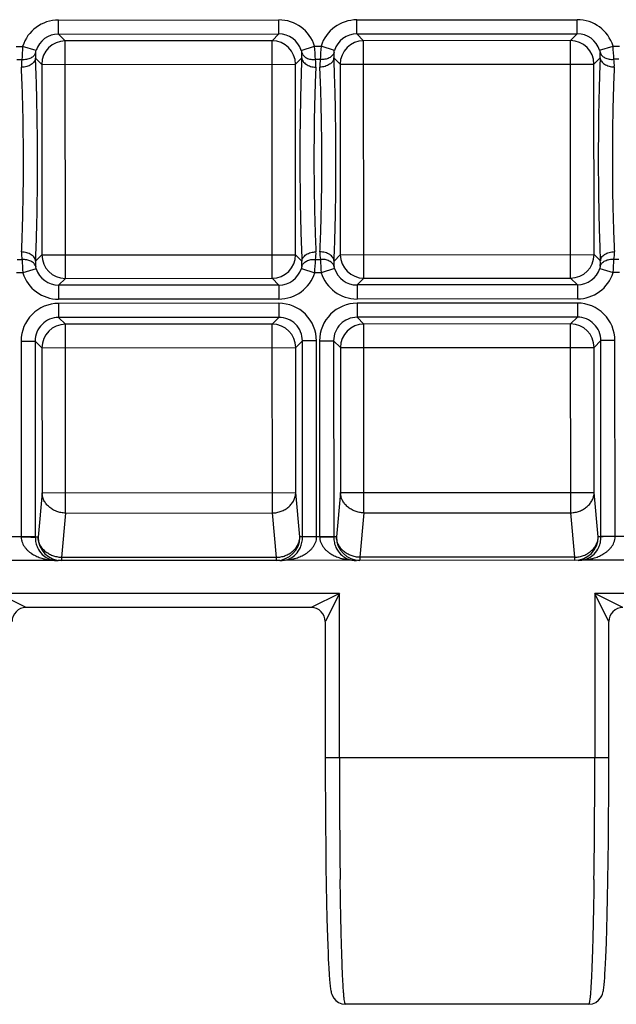
# Model space of a CAD drawing. Units: millimetres. Extents: x 0 to 350, y 0 to 210.
# Drawn here: x 197 to 210, y 51 to 72 of the extents above; entities that cross this region are included whole.
import ezdxf

# ---------------------------------------------------------------- set-up
doc = ezdxf.new("R2010")
doc.units = ezdxf.units.MM
doc.header["$LTSCALE"] = 19.25
doc.layers.add('02___PRT_ALL_AXES', color=7, linetype='CONTINUOUS')
doc.layers.add('RUNDUNGEN', color=7, linetype='CONTINUOUS')

msp = doc.modelspace()

# ---------------------------------------------------------------- linework, layer by layer
at = {"layer": '02___PRT_ALL_AXES', "color": 7, "linetype": 'CONTINUOUS'}
msp.add_line((208.987, 51.024), (203.812, 51.024), dxfattribs=at)
at = {"layer": 'RUNDUNGEN', "color": 9, "linetype": 'CONTINUOUS'}
for p, q in [((197.704, 71.95), (202.393, 71.952)), ((197.704, 71.65), (197.704, 71.95)), ((202.393, 71.653), (202.393, 71.952)), ((204.054, 71.954), (208.743, 71.957)), ((204.054, 71.654), (204.054, 71.954)), ((208.743, 71.657), (208.743, 71.957)), ((197.704, 71.65), (202.393, 71.653)), ((197.704, 71.65), (197.848, 71.506)), ((202.249, 71.509), (202.393, 71.653)), ((204.054, 71.654), (208.743, 71.657)), ((204.054, 71.654), (204.198, 71.51)), ((208.599, 71.513), (208.743, 71.657)), ((196.805, 71.389), (196.942, 71.389)), ((197.228, 71.3), (196.942, 71.389)), ((202.249, 71.509), (197.848, 71.506)), ((197.851, 66.457), (197.848, 71.506)), ((202.252, 66.459), (202.249, 71.509)), ((202.87, 71.304), (203.155, 71.393)), ((203.155, 71.393), (203.292, 71.393)), ((203.578, 71.304), (203.292, 71.393)), ((208.599, 71.513), (204.198, 71.51)), ((204.201, 66.461), (204.198, 71.51)), ((208.602, 66.464), (208.599, 71.513)), ((209.22, 71.308), (209.505, 71.397)), ((209.505, 71.397), (209.642, 71.397)), ((196.926, 71.106), (196.822, 71.106)), ((197.216, 71.14), (197.349, 71.007)), ((197.349, 71.007), (202.749, 71.01)), ((197.349, 71.007), (197.352, 66.956)), ((202.749, 71.01), (202.882, 71.144)), ((202.751, 66.959), (202.749, 71.01)), ((203.276, 71.11), (203.172, 71.11)), ((203.566, 71.144), (203.699, 71.011)), ((203.699, 71.011), (209.099, 71.014)), ((203.699, 71.011), (203.702, 66.96)), ((209.099, 71.014), (209.232, 71.148)), ((209.101, 66.963), (209.099, 71.014)), ((209.626, 71.114), (209.522, 71.114)), ((196.825, 66.856), (196.928, 66.856)), ((197.218, 66.822), (197.352, 66.956)), ((197.352, 66.956), (202.751, 66.959)), ((202.751, 66.959), (202.885, 66.826)), ((203.175, 66.86), (203.278, 66.86)), ((203.568, 66.826), (203.702, 66.96)), ((203.702, 66.96), (209.101, 66.963)), ((209.101, 66.963), (209.235, 66.83)), ((209.525, 66.864), (209.628, 66.864)), ((196.945, 66.573), (196.808, 66.572)), ((197.231, 66.662), (196.945, 66.573)), ((202.873, 66.666), (203.158, 66.577)), ((203.295, 66.577), (203.158, 66.577)), ((203.581, 66.666), (203.295, 66.577)), ((209.223, 66.67), (209.508, 66.581)), ((209.645, 66.581), (209.508, 66.581)), ((197.708, 66.313), (197.851, 66.457)), ((197.851, 66.457), (202.252, 66.459)), ((202.252, 66.459), (202.396, 66.316)), ((204.058, 66.317), (204.201, 66.461)), ((204.201, 66.461), (208.602, 66.464)), ((208.602, 66.464), (208.746, 66.32)), ((202.396, 66.316), (197.708, 66.313)), ((197.708, 66.313), (197.708, 66.013)), ((202.396, 66.316), (202.396, 66.016)), ((208.746, 66.32), (204.058, 66.317)), ((204.058, 66.317), (204.058, 66.017)), ((208.746, 66.32), (208.746, 66.02)), ((202.396, 66.016), (197.708, 66.013)), ((208.746, 66.02), (204.058, 66.017)), ((202.396, 65.927), (197.708, 65.925)), ((197.708, 65.925), (197.708, 65.625)), ((202.396, 65.927), (202.397, 65.628)), ((208.746, 65.932), (204.058, 65.929)), ((204.058, 65.929), (204.058, 65.629)), ((208.746, 65.932), (208.747, 65.632)), ((202.397, 65.628), (197.708, 65.625)), ((197.708, 65.625), (197.852, 65.481)), ((202.253, 65.484), (202.397, 65.628)), ((208.747, 65.632), (204.058, 65.629)), ((204.058, 65.629), (204.202, 65.485)), ((208.603, 65.488), (208.747, 65.632)), ((202.253, 65.484), (197.852, 65.481)), ((197.855, 61.467), (197.852, 65.481)), ((202.256, 61.47), (202.253, 65.484)), ((208.603, 65.488), (204.202, 65.485)), ((204.205, 61.471), (204.202, 65.485)), ((208.606, 61.474), (208.603, 65.488)), ((196.91, 65.125), (197.209, 65.125)), ((196.91, 65.125), (196.912, 60.96)), ((197.209, 65.125), (197.353, 64.982)), ((197.209, 65.125), (197.212, 60.966)), ((202.753, 64.985), (202.896, 65.129)), ((203.196, 65.129), (202.896, 65.129)), ((202.899, 60.97), (202.896, 65.129)), ((203.198, 60.964), (203.196, 65.129)), ((203.26, 65.129), (203.559, 65.129)), ((203.26, 65.129), (203.262, 60.964)), ((203.559, 65.129), (203.703, 64.986)), ((203.559, 65.129), (203.562, 60.97)), ((209.103, 64.989), (209.246, 65.133)), ((209.546, 65.133), (209.246, 65.133)), ((209.249, 60.974), (209.246, 65.133)), ((209.548, 60.968), (209.546, 65.133)), ((197.353, 64.982), (202.753, 64.985)), ((197.353, 64.982), (197.355, 61.9)), ((202.755, 61.903), (202.753, 64.985)), ((203.703, 64.986), (209.103, 64.989)), ((203.703, 64.986), (203.705, 61.904)), ((209.105, 61.907), (209.103, 64.989)), ((197.355, 61.9), (197.27, 60.956)), ((197.355, 61.9), (202.755, 61.903)), ((202.841, 60.96), (202.755, 61.903)), ((203.705, 61.904), (203.62, 60.96)), ((203.705, 61.904), (209.105, 61.907)), ((209.191, 60.964), (209.105, 61.907)), ((197.855, 61.467), (197.769, 60.523)), ((197.855, 61.467), (202.256, 61.47)), ((202.342, 60.526), (202.256, 61.47)), ((204.205, 61.471), (204.119, 60.527)), ((204.205, 61.471), (208.606, 61.474)), ((208.692, 60.53), (208.606, 61.474)), ((196.549, 60.966), (197.212, 60.966)), ((197.212, 60.966), (197.212, 60.956)), ((197.27, 60.956), (197.212, 60.956)), ((202.899, 60.96), (202.841, 60.96)), ((202.899, 60.97), (203.562, 60.97)), ((202.899, 60.96), (202.899, 60.97)), ((203.562, 60.97), (203.562, 60.96)), ((203.62, 60.96), (203.562, 60.96)), ((209.249, 60.964), (209.191, 60.964)), ((209.249, 60.974), (209.912, 60.974)), ((209.249, 60.964), (209.249, 60.974)), ((202.342, 60.526), (197.769, 60.523)), ((197.769, 60.523), (197.77, 60.456)), ((202.342, 60.459), (202.342, 60.526)), ((208.692, 60.53), (204.119, 60.527)), ((204.119, 60.527), (204.12, 60.46)), ((208.692, 60.463), (208.692, 60.53)), ((203.682, 59.759), (196.416, 59.759)), ((197.016, 59.459), (196.416, 59.759)), ((203.682, 59.759), (203.082, 59.459)), ((203.682, 59.759), (203.389, 59.172)), ((203.682, 56.274), (203.682, 59.759)), ((216.382, 59.759), (209.116, 59.759)), ((209.116, 59.759), (209.116, 56.274)), ((209.716, 59.459), (209.116, 59.759)), ((209.41, 59.172), (209.116, 59.759)), ((203.389, 59.172), (203.382, 59.159)), ((209.416, 59.159), (209.41, 59.172)), ((203.382, 56.274), (209.416, 56.274)), ((203.7, 53.649), (203.699, 53.675)), ((209.099, 53.675), (209.099, 53.65))]:
    msp.add_line(p, q, dxfattribs=at)
at = {"layer": 'RUNDUNGEN', "color": 7, "linetype": 'CONTINUOUS'}
for p, q in [((196.163, 60.465), (197.598, 60.466)), ((202.413, 60.459), (197.698, 60.456)), ((202.513, 60.469), (203.948, 60.47)), ((208.763, 60.463), (204.048, 60.46)), ((208.863, 60.474), (210.298, 60.474)), ((203.082, 59.459), (197.016, 59.459)), ((203.382, 59.16), (203.382, 56.274)), ((209.416, 55.955), (209.416, 59.16)), ((203.382, 56.274), (203.383, 55.78)), ((209.414, 55.457), (209.416, 55.955)), ((203.383, 55.78), (203.385, 55.297)), ((203.385, 55.297), (203.388, 54.83)), ((209.412, 54.974), (209.414, 55.457)), ((209.408, 54.511), (209.412, 54.974)), ((203.388, 54.83), (203.392, 54.381)), ((209.403, 54.072), (209.408, 54.511)), ((203.392, 54.381), (203.397, 53.956)), ((209.397, 53.661), (209.403, 54.072)), ((203.397, 53.956), (203.403, 53.558)), ((209.39, 53.28), (209.397, 53.661)), ((203.403, 53.558), (203.41, 53.189)), ((203.41, 53.189), (203.418, 52.851)), ((209.382, 52.932), (209.39, 53.28)), ((203.418, 52.851), (203.424, 52.645)), ((209.374, 52.618), (209.382, 52.932)), ((203.424, 52.645), (203.429, 52.453)), ((209.365, 52.34), (209.374, 52.618)), ((203.429, 52.453), (203.435, 52.277)), ((209.359, 52.173), (209.365, 52.34)), ((203.435, 52.277), (203.441, 52.116)), ((209.353, 52.023), (209.359, 52.173)), ((203.441, 52.116), (203.447, 51.971)), ((209.347, 51.888), (209.353, 52.023)), ((203.457, 51.781), (203.463, 51.672)), ((209.341, 51.768), (209.347, 51.888))]:
    msp.add_line(p, q, dxfattribs=at)
for points in [[(203.447, 51.971), (203.451, 51.904), (203.457, 51.781)], [(208.987, 51.024), (209.066, 51.035), (209.139, 51.065), (209.198, 51.11), (209.24, 51.159), (209.264, 51.202), (209.28, 51.239), (209.289, 51.268), (209.295, 51.293), (209.3, 51.318), (209.304, 51.342), (209.308, 51.368), (209.311, 51.395), (209.315, 51.425), (209.318, 51.457), (209.321, 51.492), (209.325, 51.529), (209.328, 51.571), (209.331, 51.615), (209.334, 51.662), (209.341, 51.768)], [(203.463, 51.672), (203.467, 51.624), (203.47, 51.578), (203.473, 51.536), (203.477, 51.497), (203.48, 51.461), (203.483, 51.428), (203.487, 51.397), (203.491, 51.369), (203.494, 51.343), (203.499, 51.318), (203.504, 51.294), (203.51, 51.268), (203.519, 51.239), (203.535, 51.201), (203.561, 51.156), (203.604, 51.107), (203.664, 51.063), (203.735, 51.034), (203.812, 51.024)]]:
    msp.add_lwpolyline(points, dxfattribs=at)
at = {"layer": 'RUNDUNGEN', "color": 9, "linetype": 'CONTINUOUS'}
for centre, radius, start, end in [((197.704, 71.151), 0.798, 90.0015, 162.6474), ((202.394, 71.154), 0.798, 17.4257, 90.0716), ((204.054, 71.155), 0.798, 90.0015, 162.6474), ((208.744, 71.158), 0.798, 17.4257, 90.0716), ((197.703, 71.152), 0.498, 89.8697, 162.721), ((202.395, 71.155), 0.498, 17.3522, 90.2034), ((204.053, 71.156), 0.498, 89.8697, 162.721), ((208.745, 71.159), 0.498, 17.3522, 90.2034), ((204.22, 70.82), 7.3, 175.5315, 177.7592), ((197.85, 71.005), 0.501, 90.2246, 179.8485), ((202.248, 71.008), 0.501, 0.2246, 89.8485), ((195.878, 70.815), 7.3, 2.3139, 4.5416), ((210.57, 70.824), 7.3, 175.5315, 177.7592), ((204.2, 71.009), 0.501, 90.2246, 179.8485), ((208.598, 71.012), 0.501, 0.2246, 89.8485), ((202.228, 70.819), 7.3, 2.3139, 4.5416), ((197.828, 71.185), 0.614, 173.4114, 184.1604), ((202.271, 71.187), 0.613, 355.9006, 6.6739), ((204.178, 71.189), 0.614, 173.4114, 184.1604), ((208.621, 71.191), 0.613, 355.9006, 6.6739), ((197.667, 70.982), 0.752, 170.4815, 182.8938), ((202.431, 70.985), 0.752, 357.1761, 9.5947), ((204.017, 70.986), 0.752, 170.4815, 182.8938), ((208.781, 70.989), 0.752, 357.1761, 9.5947), ((197.669, 66.981), 0.752, 177.1761, 189.5948), ((202.433, 66.984), 0.752, 350.4815, 2.8939), ((204.019, 66.985), 0.752, 177.1761, 189.5948), ((208.783, 66.988), 0.752, 350.4815, 2.8939), ((204.223, 67.151), 7.3, 182.3139, 184.5416), ((197.829, 66.778), 0.613, 175.9006, 186.6739), ((197.853, 66.958), 0.501, 180.2246, 269.8485), ((202.25, 66.96), 0.501, 270.2246, 359.8485), ((202.272, 66.781), 0.614, 353.4113, 4.1604), ((195.88, 67.145), 7.3, 355.5315, 357.7592), ((210.573, 67.155), 7.3, 182.3139, 184.5416), ((204.179, 66.782), 0.613, 175.9006, 186.6739), ((204.203, 66.962), 0.501, 180.2246, 269.8485), ((208.6, 66.964), 0.501, 270.2246, 359.8485), ((208.622, 66.785), 0.614, 353.4113, 4.1604), ((202.23, 67.149), 7.3, 355.5315, 357.7592), ((197.707, 66.812), 0.798, 197.4257, 270.0716), ((197.706, 66.811), 0.498, 197.3487, 270.2069), ((202.397, 66.814), 0.498, 269.8662, 342.7244), ((202.396, 66.815), 0.798, 270.0015, 342.6474), ((204.057, 66.816), 0.798, 197.4257, 270.0716), ((204.056, 66.815), 0.498, 197.3487, 270.2069), ((208.747, 66.818), 0.498, 269.8662, 342.7244), ((208.746, 66.819), 0.798, 270.0015, 342.6474), ((197.708, 65.126), 0.798, 90.0053, 180.0678), ((202.397, 65.129), 0.798, 0.0053, 90.0678), ((204.058, 65.13), 0.798, 90.0053, 180.0678), ((208.747, 65.133), 0.798, 0.0053, 90.0678), ((197.707, 65.127), 0.498, 89.8733, 180.1996), ((202.398, 65.13), 0.498, 359.8728, 90.2006), ((204.057, 65.131), 0.498, 89.8733, 180.1996), ((208.748, 65.134), 0.498, 359.8728, 90.2006), ((197.854, 64.98), 0.501, 90.2246, 179.8485), ((202.252, 64.983), 0.501, 0.2246, 89.8485), ((204.204, 64.984), 0.501, 90.2246, 179.8485), ((208.602, 64.987), 0.501, 0.2246, 89.8485), ((197.77, 60.956), 0.5, 179.9928, 269.9927), ((202.341, 60.959), 0.5, 270.0804, 0.0803), ((204.12, 60.96), 0.5, 179.9928, 269.9927), ((208.691, 60.963), 0.5, 270.0804, 0.0803), ((384.995, 56.16), 181.313, 179.96407, 180.78528), ((14.331, 56.248), 194.786, 359.24312, 0.00753)]:
    msp.add_arc(centre, radius, start, end, dxfattribs=at)
at = {"layer": 'RUNDUNGEN', "color": 7, "linetype": 'CONTINUOUS'}
for centre, start, end in [((197.016, 59.159), 89.9794, 179.9617), ((203.082, 59.159), 0.0395, 90.0194), ((209.716, 59.159), 89.9794, 179.9617)]:
    msp.add_arc(centre, 0.3, start, end, dxfattribs=at)
for centre, start_param, end_param in [((197.698, 60.956), -1.771131, -1.570796), ((202.413, 60.959), -1.570796, -1.370461), ((204.048, 60.96), -1.771131, -1.570796), ((208.763, 60.963), -1.570796, -1.370461)]:
    msp.add_ellipse(centre, major_axis=(0.501, 0), ratio=0.99863, start_param=start_param, end_param=end_param, dxfattribs=at)
at = {"layer": 'RUNDUNGEN', "color": 9, "linetype": 'CONTINUOUS'}
for points, knots in [([(197.218, 71.255), (197.215, 71.243), (197.205, 71.22), (197.182, 71.188), (197.152, 71.161), (197.101, 71.13), (197.024, 71.106), (196.959, 71.103), (196.926, 71.106)], [0, 0, 0, 0, 0.104356, 0.21299, 0.327878, 0.450012, 0.714745, 1, 1, 1, 1]), ([(197.218, 71.255), (197.219, 71.261), (197.221, 71.277), (197.225, 71.291), (197.228, 71.3)], [0, 0, 0, 0, 0.419651, 1, 1, 1, 1]), ([(202.87, 71.304), (202.872, 71.295), (202.876, 71.28), (202.879, 71.265), (202.88, 71.259)], [0, 0, 0, 0, 0.580349, 1, 1, 1, 1]), ([(202.88, 71.259), (202.883, 71.247), (202.893, 71.224), (202.916, 71.192), (202.946, 71.165), (202.997, 71.134), (203.073, 71.11), (203.139, 71.107), (203.172, 71.11)], [0, 0, 0, 0, 0.104356, 0.21299, 0.327878, 0.450012, 0.714745, 1, 1, 1, 1]), ([(203.568, 71.259), (203.565, 71.247), (203.555, 71.224), (203.532, 71.193), (203.502, 71.165), (203.451, 71.134), (203.374, 71.11), (203.309, 71.107), (203.276, 71.11)], [0, 0, 0, 0, 0.104356, 0.21299, 0.327878, 0.450012, 0.714745, 1, 1, 1, 1]), ([(203.568, 71.259), (203.569, 71.265), (203.571, 71.281), (203.575, 71.295), (203.578, 71.304)], [0, 0, 0, 0, 0.419651, 1, 1, 1, 1]), ([(209.22, 71.308), (209.222, 71.299), (209.226, 71.284), (209.229, 71.269), (209.23, 71.263)], [0, 0, 0, 0, 0.580349, 1, 1, 1, 1]), ([(209.23, 71.263), (209.233, 71.251), (209.243, 71.228), (209.266, 71.196), (209.296, 71.169), (209.347, 71.138), (209.423, 71.114), (209.489, 71.111), (209.522, 71.114)], [0, 0, 0, 0, 0.104356, 0.21299, 0.327878, 0.450012, 0.714745, 1, 1, 1, 1]), ([(197.216, 71.14), (197.215, 71.127), (197.209, 71.101), (197.19, 71.065), (197.161, 71.031), (197.109, 70.991), (197.027, 70.955), (196.954, 70.945), (196.916, 70.944)], [0, 0, 0, 0, 0.098301, 0.20244, 0.31519, 0.437637, 0.708151, 1, 1, 1, 1]), ([(197.218, 66.822), (197.225, 66.981), (197.238, 67.317), (197.255, 68.036), (197.262, 68.981), (197.254, 69.926), (197.235, 70.646), (197.223, 70.981), (197.216, 71.14)], [0, 0, 0, 0, 0.110453, 0.233236, 0.5, 0.766764, 0.889547, 1, 1, 1, 1]), ([(202.882, 71.144), (202.875, 70.985), (202.863, 70.649), (202.846, 69.93), (202.838, 68.985), (202.847, 68.04), (202.865, 67.32), (202.878, 66.985), (202.885, 66.826)], [0, 0, 0, 0, 0.110453, 0.233236, 0.5, 0.766764, 0.889547, 1, 1, 1, 1]), ([(202.882, 71.144), (202.883, 71.131), (202.888, 71.105), (202.908, 71.068), (202.937, 71.035), (202.989, 70.995), (203.071, 70.959), (203.144, 70.949), (203.182, 70.948)], [0, 0, 0, 0, 0.098301, 0.20244, 0.31519, 0.437637, 0.70815, 1, 1, 1, 1]), ([(203.566, 71.144), (203.565, 71.131), (203.559, 71.105), (203.54, 71.069), (203.511, 71.035), (203.459, 70.995), (203.377, 70.959), (203.304, 70.949), (203.266, 70.948)], [0, 0, 0, 0, 0.098301, 0.20244, 0.31519, 0.437637, 0.708151, 1, 1, 1, 1]), ([(203.568, 66.826), (203.575, 66.985), (203.588, 67.321), (203.605, 68.04), (203.612, 68.985), (203.604, 69.93), (203.585, 70.65), (203.573, 70.985), (203.566, 71.144)], [0, 0, 0, 0, 0.110453, 0.233236, 0.5, 0.766764, 0.889547, 1, 1, 1, 1]), ([(209.232, 71.148), (209.225, 70.989), (209.213, 70.653), (209.196, 69.934), (209.188, 68.989), (209.197, 68.044), (209.215, 67.324), (209.228, 66.989), (209.235, 66.83)], [0, 0, 0, 0, 0.110453, 0.233236, 0.5, 0.766764, 0.889547, 1, 1, 1, 1]), ([(209.232, 71.148), (209.233, 71.135), (209.238, 71.109), (209.258, 71.072), (209.287, 71.039), (209.339, 70.999), (209.421, 70.963), (209.494, 70.953), (209.532, 70.952)], [0, 0, 0, 0, 0.098301, 0.20244, 0.31519, 0.437637, 0.70815, 1, 1, 1, 1]), ([(196.919, 67.018), (196.926, 67.163), (196.938, 67.468), (196.955, 68.122), (196.963, 68.981), (196.954, 69.84), (196.936, 70.494), (196.923, 70.799), (196.916, 70.944)], [0, 0, 0, 0, 0.110457, 0.23324, 0.5, 0.76676, 0.889543, 1, 1, 1, 1]), ([(203.182, 70.948), (203.175, 70.803), (203.163, 70.498), (203.145, 69.844), (203.138, 68.985), (203.146, 68.126), (203.164, 67.472), (203.177, 67.167), (203.184, 67.022)], [0, 0, 0, 0, 0.110457, 0.23324, 0.5, 0.76676, 0.889543, 1, 1, 1, 1]), ([(203.269, 67.022), (203.276, 67.167), (203.288, 67.472), (203.305, 68.126), (203.313, 68.985), (203.304, 69.844), (203.286, 70.498), (203.273, 70.803), (203.266, 70.948)], [0, 0, 0, 0, 0.110457, 0.23324, 0.5, 0.76676, 0.889543, 1, 1, 1, 1]), ([(209.532, 70.952), (209.525, 70.807), (209.513, 70.502), (209.495, 69.848), (209.488, 68.989), (209.496, 68.13), (209.514, 67.476), (209.527, 67.171), (209.534, 67.026)], [0, 0, 0, 0, 0.110457, 0.23324, 0.5, 0.76676, 0.889543, 1, 1, 1, 1]), ([(197.218, 66.822), (197.218, 66.835), (197.212, 66.861), (197.193, 66.897), (197.164, 66.931), (197.112, 66.971), (197.029, 67.007), (196.956, 67.017), (196.919, 67.018)], [0, 0, 0, 0, 0.098301, 0.20244, 0.31519, 0.437637, 0.70815, 1, 1, 1, 1]), ([(202.885, 66.826), (202.886, 66.838), (202.891, 66.864), (202.91, 66.901), (202.939, 66.934), (202.991, 66.975), (203.074, 67.01), (203.147, 67.021), (203.184, 67.022)], [0, 0, 0, 0, 0.098301, 0.20244, 0.31519, 0.437637, 0.70815, 1, 1, 1, 1]), ([(203.568, 66.826), (203.568, 66.839), (203.562, 66.865), (203.543, 66.901), (203.514, 66.935), (203.462, 66.975), (203.379, 67.011), (203.306, 67.021), (203.269, 67.022)], [0, 0, 0, 0, 0.098301, 0.20244, 0.31519, 0.437637, 0.70815, 1, 1, 1, 1]), ([(209.235, 66.83), (209.236, 66.842), (209.241, 66.869), (209.26, 66.905), (209.289, 66.938), (209.341, 66.979), (209.424, 67.014), (209.497, 67.025), (209.534, 67.026)], [0, 0, 0, 0, 0.098301, 0.20244, 0.31519, 0.437637, 0.70815, 1, 1, 1, 1]), ([(197.221, 66.707), (197.218, 66.719), (197.208, 66.742), (197.185, 66.774), (197.154, 66.801), (197.104, 66.832), (197.027, 66.856), (196.962, 66.858), (196.928, 66.856)], [0, 0, 0, 0, 0.104356, 0.21299, 0.327878, 0.450012, 0.714745, 1, 1, 1, 1]), ([(202.882, 66.711), (202.886, 66.723), (202.896, 66.746), (202.919, 66.777), (202.949, 66.805), (202.999, 66.836), (203.076, 66.86), (203.141, 66.862), (203.175, 66.86)], [0, 0, 0, 0, 0.104356, 0.21299, 0.327878, 0.450012, 0.714745, 1, 1, 1, 1]), ([(203.571, 66.711), (203.568, 66.723), (203.558, 66.746), (203.535, 66.778), (203.504, 66.805), (203.454, 66.836), (203.377, 66.86), (203.312, 66.863), (203.278, 66.86)], [0, 0, 0, 0, 0.104356, 0.21299, 0.327878, 0.450012, 0.714745, 1, 1, 1, 1]), ([(209.232, 66.715), (209.236, 66.727), (209.246, 66.75), (209.269, 66.781), (209.299, 66.809), (209.349, 66.84), (209.426, 66.864), (209.491, 66.866), (209.525, 66.864)], [0, 0, 0, 0, 0.104356, 0.21299, 0.327878, 0.450012, 0.714745, 1, 1, 1, 1]), ([(197.231, 66.662), (197.228, 66.671), (197.224, 66.686), (197.222, 66.701), (197.221, 66.707)], [0, 0, 0, 0, 0.580349, 1, 1, 1, 1]), ([(202.882, 66.711), (202.882, 66.704), (202.879, 66.689), (202.875, 66.674), (202.873, 66.666)], [0, 0, 0, 0, 0.419651, 1, 1, 1, 1]), ([(203.581, 66.666), (203.578, 66.675), (203.574, 66.69), (203.572, 66.705), (203.571, 66.711)], [0, 0, 0, 0, 0.580349, 1, 1, 1, 1]), ([(209.232, 66.715), (209.232, 66.708), (209.229, 66.693), (209.225, 66.678), (209.223, 66.67)], [0, 0, 0, 0, 0.419651, 1, 1, 1, 1]), ([(197.855, 61.467), (197.822, 61.468), (197.758, 61.474), (197.666, 61.5), (197.58, 61.541), (197.505, 61.595), (197.442, 61.66), (197.394, 61.734), (197.364, 61.815), (197.356, 61.872), (197.355, 61.9)], [0, 0, 0, 0, 0.132722, 0.264709, 0.394826, 0.52216, 0.646167, 0.766771, 0.884405, 1, 1, 1, 1]), ([(202.256, 61.47), (202.288, 61.47), (202.352, 61.477), (202.444, 61.503), (202.53, 61.544), (202.605, 61.598), (202.668, 61.663), (202.715, 61.738), (202.746, 61.819), (202.754, 61.875), (202.755, 61.903)], [0, 0, 0, 0, 0.132722, 0.264709, 0.394826, 0.52216, 0.646167, 0.766771, 0.884405, 1, 1, 1, 1]), ([(204.205, 61.471), (204.172, 61.472), (204.108, 61.478), (204.016, 61.504), (203.93, 61.545), (203.855, 61.599), (203.792, 61.664), (203.744, 61.738), (203.714, 61.819), (203.706, 61.876), (203.705, 61.904)], [0, 0, 0, 0, 0.132722, 0.264709, 0.394826, 0.52216, 0.646167, 0.766771, 0.884405, 1, 1, 1, 1]), ([(208.606, 61.474), (208.638, 61.474), (208.702, 61.481), (208.794, 61.507), (208.88, 61.548), (208.955, 61.602), (209.018, 61.667), (209.065, 61.742), (209.096, 61.823), (209.104, 61.879), (209.105, 61.907)], [0, 0, 0, 0, 0.132722, 0.264709, 0.394826, 0.52216, 0.646167, 0.766771, 0.884405, 1, 1, 1, 1]), ([(196.912, 60.96), (196.912, 60.938), (196.916, 60.895), (196.94, 60.815), (196.983, 60.744), (197.036, 60.685), (197.079, 60.646), (197.125, 60.612), (197.172, 60.582), (197.221, 60.556), (197.271, 60.534), (197.322, 60.515), (197.365, 60.502), (197.399, 60.493), (197.424, 60.487), (197.449, 60.481), (197.474, 60.477), (197.494, 60.473), (197.509, 60.471), (197.52, 60.47), (197.53, 60.468), (197.537, 60.468), (197.542, 60.467), (197.543, 60.467), (197.546, 60.466), (197.545, 60.466)], [0, 0, 0, 0, 0.073886, 0.146598, 0.286381, 0.353956, 0.420184, 0.485298, 0.549482, 0.61287, 0.675543, 0.737521, 0.798726, 0.828973, 0.858902, 0.888402, 0.917268, 0.945095, 0.958367, 0.970943, 0.982427, 0.992085, 0.995835, 0.998562, 1, 1, 1, 1]), ([(196.912, 60.96), (196.931, 60.96), (196.968, 60.96), (197.022, 60.959), (197.072, 60.959), (197.116, 60.959), (197.149, 60.958), (197.171, 60.958), (197.184, 60.957), (197.195, 60.957), (197.203, 60.957), (197.208, 60.956), (197.211, 60.956), (197.212, 60.956)], [0, 0, 0, 0, 0.188894, 0.370991, 0.539776, 0.689174, 0.813825, 0.865433, 0.909255, 0.9449, 0.972048, 0.990462, 1, 1, 1, 1]), ([(197.212, 60.956), (197.212, 60.916), (197.22, 60.839), (197.263, 60.711), (197.345, 60.591), (197.447, 60.515), (197.525, 60.481), (197.561, 60.47), (197.577, 60.466)], [0, 0, 0, 0, 0.184274, 0.348446, 0.614877, 0.829476, 0.922767, 1, 1, 1, 1]), ([(197.769, 60.523), (197.737, 60.524), (197.673, 60.531), (197.581, 60.557), (197.495, 60.597), (197.42, 60.651), (197.357, 60.717), (197.309, 60.791), (197.279, 60.872), (197.271, 60.928), (197.27, 60.956)], [0, 0, 0, 0, 0.132722, 0.264709, 0.394826, 0.52216, 0.646168, 0.766771, 0.884405, 1, 1, 1, 1]), ([(202.342, 60.526), (202.374, 60.527), (202.438, 60.534), (202.53, 60.56), (202.616, 60.601), (202.691, 60.655), (202.754, 60.72), (202.802, 60.795), (202.832, 60.875), (202.84, 60.932), (202.841, 60.96)], [0, 0, 0, 0, 0.132722, 0.264709, 0.394826, 0.52216, 0.646168, 0.766771, 0.884405, 1, 1, 1, 1]), ([(202.534, 60.469), (202.551, 60.473), (202.587, 60.484), (202.664, 60.518), (202.767, 60.595), (202.848, 60.714), (202.891, 60.843), (202.899, 60.919), (202.899, 60.96)], [0, 0, 0, 0, 0.077234, 0.170524, 0.385124, 0.651548, 0.815718, 1, 1, 1, 1]), ([(202.566, 60.469), (202.565, 60.469), (202.568, 60.47), (202.569, 60.47), (202.575, 60.471), (202.581, 60.472), (202.591, 60.473), (202.602, 60.474), (202.618, 60.477), (202.638, 60.48), (202.662, 60.485), (202.687, 60.49), (202.713, 60.496), (202.747, 60.505), (202.789, 60.519), (202.84, 60.538), (202.89, 60.56), (202.939, 60.586), (202.987, 60.616), (203.032, 60.65), (203.075, 60.688), (203.128, 60.748), (203.171, 60.819), (203.194, 60.899), (203.199, 60.942), (203.198, 60.964)], [0, 0, 0, 0, 0.001442, 0.004173, 0.007923, 0.017587, 0.029075, 0.04165, 0.054922, 0.082751, 0.111618, 0.141117, 0.171045, 0.201291, 0.262494, 0.32447, 0.387142, 0.450528, 0.514711, 0.579821, 0.646044, 0.713616, 0.853397, 0.926106, 1, 1, 1, 1]), ([(203.198, 60.964), (203.18, 60.964), (203.143, 60.964), (203.089, 60.963), (203.039, 60.963), (202.994, 60.962), (202.962, 60.962), (202.94, 60.961), (202.927, 60.961), (202.916, 60.961), (202.908, 60.96), (202.903, 60.96), (202.9, 60.96), (202.899, 60.96)], [0, 0, 0, 0, 0.188893, 0.37099, 0.539774, 0.689173, 0.813823, 0.865432, 0.909254, 0.944899, 0.972047, 0.990462, 1, 1, 1, 1]), ([(203.262, 60.964), (203.262, 60.942), (203.266, 60.899), (203.29, 60.819), (203.333, 60.748), (203.386, 60.689), (203.429, 60.65), (203.475, 60.616), (203.522, 60.586), (203.571, 60.56), (203.621, 60.538), (203.672, 60.519), (203.715, 60.506), (203.749, 60.497), (203.774, 60.491), (203.799, 60.486), (203.824, 60.481), (203.844, 60.478), (203.859, 60.475), (203.87, 60.474), (203.88, 60.472), (203.887, 60.472), (203.892, 60.471), (203.893, 60.471), (203.896, 60.47), (203.895, 60.47)], [0, 0, 0, 0, 0.073886, 0.146598, 0.286381, 0.353956, 0.420184, 0.485298, 0.549482, 0.61287, 0.675543, 0.737521, 0.798726, 0.828973, 0.858902, 0.888402, 0.917268, 0.945095, 0.958367, 0.970943, 0.982427, 0.992085, 0.995835, 0.998562, 1, 1, 1, 1]), ([(203.262, 60.964), (203.281, 60.964), (203.318, 60.964), (203.372, 60.963), (203.422, 60.963), (203.466, 60.963), (203.499, 60.962), (203.521, 60.962), (203.534, 60.962), (203.545, 60.961), (203.553, 60.961), (203.558, 60.961), (203.561, 60.96), (203.562, 60.96)], [0, 0, 0, 0, 0.188894, 0.370991, 0.539776, 0.689174, 0.813825, 0.865433, 0.909255, 0.9449, 0.972048, 0.990462, 1, 1, 1, 1]), ([(203.562, 60.96), (203.562, 60.92), (203.57, 60.843), (203.613, 60.715), (203.695, 60.595), (203.797, 60.519), (203.875, 60.485), (203.911, 60.474), (203.927, 60.47)], [0, 0, 0, 0, 0.184274, 0.348446, 0.614877, 0.829476, 0.922767, 1, 1, 1, 1]), ([(204.119, 60.527), (204.087, 60.528), (204.023, 60.535), (203.931, 60.561), (203.845, 60.601), (203.77, 60.655), (203.707, 60.721), (203.659, 60.795), (203.629, 60.876), (203.621, 60.932), (203.62, 60.96)], [0, 0, 0, 0, 0.132722, 0.264709, 0.394826, 0.52216, 0.646168, 0.766771, 0.884405, 1, 1, 1, 1]), ([(208.692, 60.53), (208.724, 60.531), (208.788, 60.538), (208.88, 60.564), (208.966, 60.605), (209.041, 60.659), (209.104, 60.724), (209.152, 60.799), (209.182, 60.879), (209.19, 60.936), (209.191, 60.964)], [0, 0, 0, 0, 0.132722, 0.264709, 0.394826, 0.52216, 0.646168, 0.766771, 0.884405, 1, 1, 1, 1]), ([(208.884, 60.474), (208.901, 60.477), (208.937, 60.488), (209.014, 60.522), (209.117, 60.599), (209.198, 60.718), (209.241, 60.847), (209.249, 60.923), (209.249, 60.964)], [0, 0, 0, 0, 0.077234, 0.170524, 0.385124, 0.651548, 0.815718, 1, 1, 1, 1]), ([(208.916, 60.474), (208.915, 60.474), (208.918, 60.474), (208.919, 60.474), (208.925, 60.475), (208.931, 60.476), (208.941, 60.477), (208.952, 60.478), (208.968, 60.481), (208.988, 60.484), (209.012, 60.489), (209.037, 60.494), (209.063, 60.5), (209.097, 60.51), (209.139, 60.523), (209.19, 60.542), (209.24, 60.564), (209.289, 60.59), (209.337, 60.62), (209.382, 60.654), (209.425, 60.693), (209.478, 60.752), (209.521, 60.823), (209.544, 60.903), (209.549, 60.946), (209.548, 60.968)], [0, 0, 0, 0, 0.001442, 0.004173, 0.007923, 0.017587, 0.029075, 0.04165, 0.054922, 0.082751, 0.111618, 0.141117, 0.171045, 0.201291, 0.262494, 0.32447, 0.387142, 0.450528, 0.514711, 0.579821, 0.646044, 0.713616, 0.853397, 0.926106, 1, 1, 1, 1]), ([(209.548, 60.968), (209.53, 60.968), (209.493, 60.968), (209.439, 60.967), (209.389, 60.967), (209.344, 60.966), (209.312, 60.966), (209.29, 60.966), (209.277, 60.965), (209.266, 60.965), (209.258, 60.965), (209.253, 60.964), (209.25, 60.964), (209.249, 60.964)], [0, 0, 0, 0, 0.188893, 0.37099, 0.539774, 0.689173, 0.813823, 0.865432, 0.909254, 0.944899, 0.972047, 0.990462, 1, 1, 1, 1]), ([(203.812, 51.024), (203.807, 51.024), (203.8, 51.045), (203.793, 51.074), (203.785, 51.133), (203.777, 51.21), (203.769, 51.31), (203.758, 51.485), (203.745, 51.753), (203.732, 52.133), (203.719, 52.583), (203.708, 53.097), (203.702, 53.459), (203.7, 53.649)], [0, 0, 0, 0, 0.005366, 0.018573, 0.040068, 0.069865, 0.107899, 0.153993, 0.269526, 0.414615, 0.586728, 0.78301, 1, 1, 1, 1]), ([(209.099, 53.65), (209.096, 53.459), (209.09, 53.097), (209.079, 52.583), (209.067, 52.133), (209.053, 51.753), (209.04, 51.485), (209.029, 51.31), (209.021, 51.21), (209.013, 51.133), (209.005, 51.074), (208.998, 51.045), (208.991, 51.024), (208.987, 51.024)], [0, 0, 0, 0, 0.216991, 0.413274, 0.585388, 0.730478, 0.846011, 0.892105, 0.930138, 0.959935, 0.981429, 0.994635, 1, 1, 1, 1])]:
    msp.add_open_spline(points, degree=3, knots=knots, dxfattribs=at)

doc.saveas('drawing.dxf')
